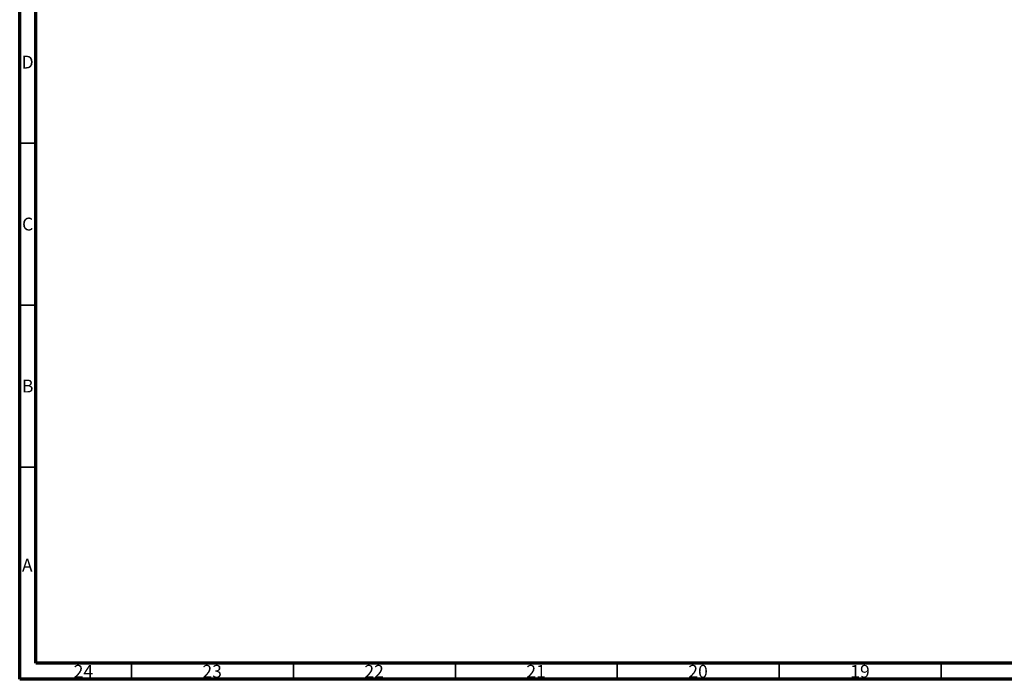
# Model space of a CAD drawing. Units: millimetres. Extents: x 15 to 1184, y 5 to 836.
# Drawn here: x 15 to 319, y 5 to 209 of the extents above; entities that cross this region are included whole.
import ezdxf

# ---------------------------------------------------------------- set-up
doc = ezdxf.new("R2010")
doc.units = ezdxf.units.MM
doc.styles.add('SLDTEXTSTYLE0', font='TXT', dxfattribs={"width": 0.75})

msp = doc.modelspace()

# ---------------------------------------------------------------- linework, layer by layer
at = {"color": 7, "linetype": 'Continuous', "lineweight": 70}
for p, q in [((15, 5), (15, 836)), ((20, 10), (20, 831)), ((1179, 10), (20, 10)), ((1184, 5), (15, 5))]:
    msp.add_line(p, q, dxfattribs=at)
at = {"color": 7, "linetype": 'Continuous', "lineweight": 35}
for p, q in [((20, 170.5), (15, 170.5)), ((20, 120.5), (15, 120.5)), ((20, 70.5), (15, 70.5)), ((49.5, 10), (49.5, 5)), ((99.5, 10), (99.5, 5)), ((149.5, 10), (149.5, 5)), ((199.5, 10), (199.5, 5)), ((249.5, 10), (249.5, 5)), ((299.5, 10), (299.5, 5))]:
    msp.add_line(p, q, dxfattribs=at)

# ---------------------------------------------------------------- texts
at = {"color": 7, "linetype": 'Continuous', "lineweight": 0, "attachment_point": 2, "style": 'SLDTEXTSTYLE0'}
for s, insert, char_height in [('D', (17.45, 197.5), 3.97), ('C', (17.46, 147.5), 3.97), ('B', (17.47, 97.5), 3.97), ('A', (17.34, 42.19), 3.97), ('24', (34.67, 9.44), 3.969), ('23', (74.42, 9.44), 3.969), ('22', (124.42, 9.44), 3.969), ('21', (174.42, 9.44), 3.969), ('20', (224.42, 9.44), 3.969), ('19', (274.42, 9.44), 3.969)]:
    msp.add_mtext(s, dxfattribs=dict(at, insert=insert, char_height=char_height))

doc.saveas('drawing.dxf')
